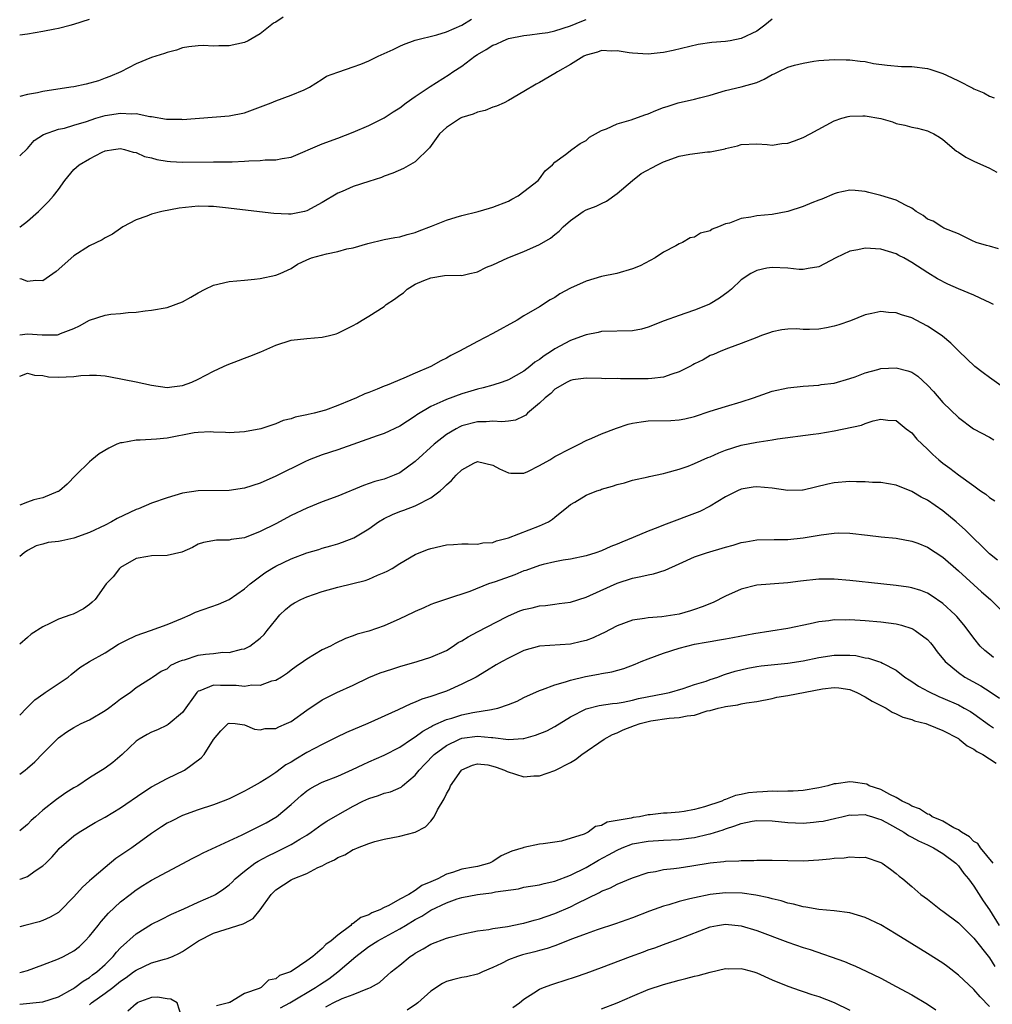
# Model space of a CAD drawing. Units: inches. Extents: x 2574000 to 2577000, y 1518000 to 1521000.
# Drawn here: x 2574000 to 2574125, y 1518975 to 1519102 of the extents above; entities that cross this region are included whole.
import ezdxf

# ---------------------------------------------------------------- set-up
doc = ezdxf.new("R2010")
doc.units = ezdxf.units.IN
doc.header["$MEASUREMENT"] = 0
doc.layers.add('LD25741518_2ft', color=141, linetype='Continuous')

msp = doc.modelspace()

# ---------------------------------------------------------------- linework, layer by layer
at = {"layer": 'LD25741518_2ft'}
for points, elevation in [([(2574033.96, 1519102.04), (2574033, 1519101.39), (2574032.73, 1519101.27), (2574031, 1519099.89), (2574029.45, 1519099), (2574029, 1519098.77), (2574027, 1519098.33), (2574025.66, 1519098.34), (2574025, 1519098.3), (2574023.63, 1519098.37), (2574023, 1519098.34), (2574021.79, 1519098.21), (2574021, 1519098.08), (2574020.2, 1519097.8), (2574019, 1519097.48), (2574018.66, 1519097.34), (2574017, 1519096.82), (2574015, 1519096.01), (2574013.02, 1519095), (2574011.63, 1519094.37), (2574011, 1519094.17), (2574010.15, 1519093.85), (2574008.58, 1519093.42), (2574007, 1519093.07), (2574006.59, 1519093), (2574003, 1519092.44), (2574002.29, 1519092.29), (2574001, 1519092.08), (2574000, 1519091.83)], 8036), ([(2574000, 1519099.76), (2574001, 1519099.89), (2574003, 1519100.21), (2574004.51, 1519100.51), (2574005, 1519100.61), (2574006.52, 1519101), (2574007, 1519101.11), (2574009, 1519101.78)], 8034), ([(2574000, 1519084.16), (2574001, 1519085.1), (2574001.87, 1519086.13), (2574003.08, 1519086.92), (2574005, 1519087.6), (2574005.76, 1519087.75), (2574007, 1519088.11), (2574008.6, 1519088.6), (2574009.8, 1519089), (2574011, 1519089.36), (2574013, 1519089.68), (2574014.43, 1519089.57), (2574015, 1519089.6), (2574016.77, 1519089.23), (2574017, 1519089.23), (2574018.91, 1519088.91), (2574019, 1519088.88), (2574020.87, 1519088.87), (2574021, 1519088.85), (2574027, 1519089.3), (2574029, 1519089.72), (2574032.41, 1519091), (2574033, 1519091.26), (2574035, 1519091.97), (2574036.65, 1519092.65), (2574037.37, 1519093), (2574039, 1519094.04), (2574039.57, 1519094.43), (2574041, 1519094.93), (2574041.16, 1519095), (2574043, 1519095.62), (2574043.99, 1519095.99), (2574045, 1519096.42), (2574046.21, 1519097), (2574048.15, 1519097.85), (2574049, 1519098.29), (2574049.49, 1519098.51), (2574051, 1519099.08), (2574053.76, 1519099.76), (2574055, 1519100.15), (2574057, 1519101.01), (2574058.22, 1519101.78)], 8038), ([(2574097, 1519101.76), (2574096.04, 1519101), (2574095, 1519100.24), (2574093, 1519099.29), (2574091.57, 1519099), (2574091, 1519098.9), (2574089.22, 1519098.78), (2574087.47, 1519098.53), (2574084.25, 1519097.75), (2574083, 1519097.5), (2574082.57, 1519097.43), (2574081, 1519097.27), (2574079, 1519097.38), (2574078.57, 1519097.43), (2574077, 1519097.71), (2574076.34, 1519097.66), (2574075, 1519097.72), (2574074.48, 1519097.52), (2574073, 1519097.13), (2574072.72, 1519097), (2574071, 1519095.93), (2574069.32, 1519095), (2574069, 1519094.79), (2574067, 1519093.61), (2574066.58, 1519093.42), (2574065, 1519092.44), (2574063, 1519091.29), (2574062.43, 1519091), (2574061.45, 1519090.55), (2574061, 1519090.43), (2574059.99, 1519090.01), (2574059, 1519089.78), (2574058.45, 1519089.55), (2574057, 1519089.1), (2574056.81, 1519089), (2574055, 1519087.82), (2574054.1, 1519087), (2574052.81, 1519085.19), (2574051, 1519083.4), (2574049.47, 1519082.53), (2574048.08, 1519081.92), (2574047, 1519081.54), (2574046.62, 1519081.38), (2574045, 1519080.87), (2574043, 1519080.2), (2574041.59, 1519079.59), (2574041, 1519079.35), (2574039, 1519078.17), (2574037, 1519077.07), (2574036.7, 1519077), (2574035, 1519076.66), (2574034.66, 1519076.66), (2574032.74, 1519076.74), (2574026.53, 1519077.47), (2574025, 1519077.62), (2574024.35, 1519077.65), (2574023, 1519077.68), (2574020.56, 1519077.44), (2574018.31, 1519077), (2574017, 1519076.65), (2574016.41, 1519076.41), (2574015, 1519075.91), (2574013.28, 1519075), (2574013, 1519074.82), (2574011.95, 1519074.05), (2574011, 1519073.59), (2574010.65, 1519073.35), (2574009, 1519072.55), (2574007, 1519071.3), (2574004.72, 1519069.28), (2574003, 1519068.06), (2574002.08, 1519068.08), (2574001, 1519067.95), (2574000.26, 1519068.26), (2574000, 1519068.32)], 8042), ([(2574000, 1519074.96), (2574000.07, 1519075), (2574001, 1519075.74), (2574002.43, 1519077), (2574003, 1519077.54), (2574003.73, 1519078.27), (2574004.37, 1519079), (2574005, 1519079.84), (2574005.82, 1519081), (2574007, 1519082.4), (2574007.66, 1519083), (2574009, 1519083.77), (2574010.63, 1519084.63), (2574011, 1519084.79), (2574012.08, 1519085), (2574013, 1519085.12), (2574013.53, 1519085), (2574014.62, 1519084.62), (2574015, 1519084.59), (2574016.08, 1519084.08), (2574017, 1519083.91), (2574017.7, 1519083.7), (2574019, 1519083.49), (2574019.44, 1519083.44), (2574021, 1519083.34), (2574025, 1519083.37), (2574025.39, 1519083.39), (2574027, 1519083.37), (2574027.41, 1519083.41), (2574029, 1519083.46), (2574029.52, 1519083.52), (2574031, 1519083.57), (2574031.63, 1519083.63), (2574033, 1519083.63), (2574033.82, 1519083.82), (2574035, 1519084.01), (2574039, 1519085.71), (2574041, 1519086.44), (2574043, 1519087.21), (2574045, 1519088.09), (2574046.9, 1519089), (2574047, 1519089.06), (2574048.16, 1519089.84), (2574049, 1519090.37), (2574049.83, 1519091), (2574051, 1519091.81), (2574052.92, 1519093.08), (2574055.35, 1519094.65), (2574055.84, 1519095), (2574057, 1519095.72), (2574058.65, 1519097), (2574059, 1519097.21), (2574060.15, 1519097.85), (2574061, 1519098.41), (2574061.43, 1519098.57), (2574062.32, 1519099), (2574063, 1519099.27), (2574065, 1519099.68), (2574065.74, 1519099.74), (2574067, 1519099.91), (2574068.07, 1519100.07), (2574069, 1519100.27), (2574071, 1519100.91), (2574072.47, 1519101.53), (2574073, 1519101.74)], 8040), ([(2574000, 1519061.12), (2574001, 1519061.24), (2574002.9, 1519061.1), (2574004.88, 1519061.12), (2574005, 1519061.14), (2574005.27, 1519061.27), (2574007, 1519061.93), (2574007.73, 1519062.27), (2574009, 1519063), (2574011, 1519063.64), (2574011.75, 1519063.75), (2574013, 1519063.86), (2574013.97, 1519063.97), (2574015, 1519064.04), (2574016.19, 1519064.19), (2574017, 1519064.28), (2574019, 1519064.63), (2574021, 1519065.35), (2574022.05, 1519065.95), (2574023, 1519066.51), (2574023.92, 1519067), (2574025, 1519067.52), (2574027, 1519067.98), (2574029, 1519068.14), (2574030.27, 1519068.27), (2574031, 1519068.37), (2574033, 1519068.78), (2574033.58, 1519069), (2574035, 1519069.65), (2574035.8, 1519070.2), (2574037, 1519070.76), (2574037.61, 1519071), (2574039.54, 1519071.54), (2574041, 1519071.85), (2574042.19, 1519072.19), (2574043, 1519072.33), (2574044.88, 1519072.88), (2574047, 1519073.39), (2574048.34, 1519073.66), (2574049, 1519073.74), (2574049.96, 1519074.04), (2574051, 1519074.27), (2574051.49, 1519074.51), (2574053.1, 1519075.1), (2574055, 1519075.89), (2574056.25, 1519076.25), (2574057, 1519076.49), (2574059.11, 1519077), (2574060.58, 1519077.42), (2574061, 1519077.56), (2574063, 1519078.33), (2574063.43, 1519078.57), (2574064.26, 1519079), (2574065, 1519079.55), (2574066.82, 1519081), (2574067, 1519081.22), (2574067.75, 1519082.25), (2574068.7, 1519083), (2574069, 1519083.35), (2574070.34, 1519084.34), (2574071.17, 1519085), (2574072.23, 1519085.77), (2574073, 1519086.12), (2574073.43, 1519086.56), (2574075, 1519087.43), (2574075.66, 1519087.66), (2574077, 1519088.29), (2574078.82, 1519088.82), (2574080.57, 1519089.43), (2574081, 1519089.56), (2574082.01, 1519089.99), (2574083, 1519090.38), (2574083.46, 1519090.54), (2574084.89, 1519091), (2574087, 1519091.45), (2574087.63, 1519091.63), (2574089, 1519091.97), (2574091, 1519092.58), (2574093, 1519093.04), (2574095, 1519093.63), (2574095.96, 1519094.04), (2574097, 1519094.64), (2574097.26, 1519094.74), (2574097.76, 1519095), (2574099, 1519095.57), (2574099.86, 1519095.86), (2574101, 1519096.12), (2574102.36, 1519096.36), (2574103, 1519096.43), (2574105, 1519096.56), (2574106.53, 1519096.52), (2574107, 1519096.54), (2574108.36, 1519096.36), (2574109, 1519096.31), (2574110.08, 1519096.08), (2574111.83, 1519095.83), (2574113.69, 1519095.69), (2574115, 1519095.66), (2574117, 1519095.42), (2574117.34, 1519095.34), (2574119, 1519094.78), (2574119.45, 1519094.55), (2574121, 1519093.85), (2574122.87, 1519092.87), (2574123, 1519092.79), (2574124.28, 1519092.28), (2574125, 1519091.86), (2574125.63, 1519091.63)], 8044), ([(2574000, 1519055.78), (2574001, 1519056.15), (2574001.9, 1519055.9), (2574003, 1519055.85), (2574003.7, 1519055.7), (2574005, 1519055.64), (2574007, 1519055.74), (2574007.87, 1519055.87), (2574009, 1519055.92), (2574009.92, 1519055.92), (2574011, 1519055.81), (2574011.69, 1519055.69), (2574015.03, 1519055.03), (2574017, 1519054.62), (2574019, 1519054.31), (2574019.6, 1519054.4), (2574021, 1519054.55), (2574022.18, 1519055), (2574023, 1519055.39), (2574025, 1519056.43), (2574026.26, 1519057), (2574026.75, 1519057.25), (2574028.19, 1519057.81), (2574029, 1519058.11), (2574029.66, 1519058.34), (2574031.1, 1519058.9), (2574033, 1519059.76), (2574035, 1519060.43), (2574037, 1519060.64), (2574039, 1519060.79), (2574039.93, 1519061), (2574040.78, 1519061.22), (2574041, 1519061.3), (2574043, 1519062.3), (2574043.44, 1519062.56), (2574044.13, 1519063), (2574045, 1519063.49), (2574047, 1519064.77), (2574047.26, 1519065), (2574048.32, 1519065.68), (2574049, 1519066.2), (2574049.48, 1519066.52), (2574049.96, 1519067), (2574051, 1519067.62), (2574052.11, 1519068.11), (2574053, 1519068.46), (2574054.75, 1519068.75), (2574056.79, 1519068.79), (2574057, 1519068.75), (2574058.04, 1519069), (2574058.84, 1519069.16), (2574059, 1519069.21), (2574060.17, 1519069.83), (2574061, 1519070.13), (2574062.92, 1519071), (2574065, 1519071.83), (2574067, 1519072.73), (2574068.44, 1519073.56), (2574069, 1519074.04), (2574069.55, 1519074.45), (2574070.06, 1519075), (2574071, 1519075.84), (2574072.62, 1519077), (2574073, 1519077.21), (2574074.31, 1519077.69), (2574075, 1519078.04), (2574075.66, 1519078.34), (2574077, 1519079.3), (2574079, 1519081), (2574080.12, 1519081.88), (2574082.2, 1519083), (2574083, 1519083.41), (2574085, 1519084.12), (2574086.39, 1519084.39), (2574088.68, 1519084.68), (2574089, 1519084.68), (2574090.92, 1519085.08), (2574091, 1519085.11), (2574092.54, 1519085.46), (2574093, 1519085.64), (2574095, 1519085.72), (2574096.36, 1519085.64), (2574097, 1519085.56), (2574098.26, 1519085.74), (2574099, 1519085.8), (2574099.89, 1519086.11), (2574101, 1519086.54), (2574101.91, 1519087), (2574105, 1519088.66), (2574105.99, 1519089), (2574106.78, 1519089.22), (2574107, 1519089.26), (2574108.67, 1519089.33), (2574109, 1519089.32), (2574111, 1519088.98), (2574112.53, 1519088.53), (2574113, 1519088.35), (2574114.11, 1519088.11), (2574115, 1519087.84), (2574115.71, 1519087.71), (2574117, 1519087.39), (2574117.27, 1519087.27), (2574117.83, 1519087), (2574118.56, 1519086.56), (2574119, 1519086.28), (2574120.75, 1519084.75), (2574121, 1519084.62), (2574121.98, 1519083.98), (2574123, 1519083.49), (2574125, 1519082.57), (2574125.94, 1519082.06)], 8046), ([(2574126.19, 1519072.19), (2574125, 1519072.54), (2574124.63, 1519072.63), (2574123.3, 1519073), (2574122.75, 1519073.25), (2574121, 1519074.13), (2574119.14, 1519074.86), (2574118.88, 1519075), (2574117.76, 1519075.76), (2574117, 1519076.02), (2574116.47, 1519076.47), (2574115.57, 1519077), (2574115, 1519077.4), (2574114.2, 1519077.8), (2574113, 1519078.46), (2574111, 1519079.06), (2574109.45, 1519079.45), (2574109, 1519079.58), (2574107.71, 1519079.71), (2574107, 1519079.73), (2574105.38, 1519079.38), (2574105, 1519079.27), (2574103.42, 1519078.58), (2574103, 1519078.45), (2574102.1, 1519078.1), (2574101, 1519077.64), (2574099, 1519076.98), (2574097, 1519076.62), (2574095, 1519076.42), (2574094.25, 1519076.25), (2574093, 1519076.08), (2574091.5, 1519075.5), (2574091, 1519075.4), (2574090.06, 1519075), (2574089.28, 1519074.72), (2574089, 1519074.52), (2574087.78, 1519074.22), (2574087, 1519073.68), (2574086.41, 1519073.59), (2574085.42, 1519073), (2574085, 1519072.82), (2574084.58, 1519072.58), (2574083, 1519071.77), (2574081.93, 1519071), (2574079.99, 1519070.01), (2574079, 1519069.59), (2574076.99, 1519069.01), (2574075, 1519068.62), (2574073, 1519068.03), (2574071, 1519067.1), (2574069.63, 1519066.37), (2574069, 1519065.92), (2574068.4, 1519065.6), (2574067, 1519064.71), (2574065, 1519063.54), (2574064.12, 1519063), (2574061, 1519061.29), (2574059, 1519060.25), (2574056.71, 1519059), (2574055.57, 1519058.43), (2574055, 1519058.11), (2574054.27, 1519057.73), (2574052.99, 1519057), (2574051, 1519056.18), (2574049.51, 1519055.51), (2574047.37, 1519054.63), (2574047, 1519054.47), (2574046.09, 1519054.09), (2574045, 1519053.68), (2574044.49, 1519053.51), (2574043.43, 1519053), (2574042.67, 1519052.67), (2574041, 1519052), (2574039.4, 1519051.4), (2574037.97, 1519051), (2574037.17, 1519050.83), (2574037, 1519050.77), (2574035.49, 1519050.51), (2574035, 1519050.28), (2574033.95, 1519050.05), (2574033, 1519049.61), (2574031.1, 1519049), (2574029, 1519048.61), (2574027, 1519048.47), (2574026.51, 1519048.51), (2574025, 1519048.56), (2574024.6, 1519048.6), (2574023, 1519048.52), (2574022.48, 1519048.48), (2574019, 1519047.8), (2574017.65, 1519047.65), (2574015.52, 1519047.52), (2574015, 1519047.53), (2574013.2, 1519047.2), (2574013, 1519047.18), (2574012.54, 1519047), (2574011.48, 1519046.51), (2574010.24, 1519045.76), (2574009.31, 1519045), (2574009, 1519044.72), (2574007.24, 1519043), (2574006.14, 1519041.86), (2574005.12, 1519041), (2574005, 1519040.93), (2574004.9, 1519040.9), (2574003, 1519040.11), (2574001.83, 1519039.83), (2574001, 1519039.55), (2574000, 1519039.17)], 8048), ([(2574125.52, 1519065), (2574125, 1519065.28), (2574124.53, 1519065.47), (2574123, 1519066.19), (2574121, 1519067.01), (2574119.63, 1519067.63), (2574118.3, 1519068.3), (2574117.07, 1519069.07), (2574115, 1519070.4), (2574113.97, 1519071), (2574113.33, 1519071.33), (2574113, 1519071.53), (2574111, 1519072.15), (2574109, 1519072.26), (2574108.05, 1519072.05), (2574107, 1519071.87), (2574105.19, 1519071), (2574103, 1519069.84), (2574101.65, 1519069.65), (2574101, 1519069.52), (2574100.47, 1519069.53), (2574099, 1519069.68), (2574097, 1519069.76), (2574096.32, 1519069.68), (2574095, 1519069.39), (2574094.24, 1519069), (2574093, 1519068.17), (2574091.76, 1519067), (2574091.34, 1519066.66), (2574090.19, 1519065.81), (2574089, 1519065.09), (2574088.82, 1519065), (2574087, 1519064.27), (2574085.88, 1519063.88), (2574085, 1519063.61), (2574083.08, 1519062.92), (2574081, 1519062.07), (2574080.15, 1519061.85), (2574079, 1519061.61), (2574075, 1519061.54), (2574074.58, 1519061.42), (2574073, 1519061.11), (2574072.77, 1519061), (2574071, 1519060.38), (2574069, 1519059.29), (2574068.56, 1519059), (2574067.6, 1519058.4), (2574067, 1519057.9), (2574066.42, 1519057.58), (2574065.75, 1519057), (2574065, 1519056.42), (2574063, 1519055.3), (2574062.21, 1519055), (2574061, 1519054.63), (2574059.75, 1519054.25), (2574059, 1519054.09), (2574058.17, 1519053.83), (2574057, 1519053.49), (2574055, 1519052.78), (2574054.55, 1519052.55), (2574053, 1519051.86), (2574051.21, 1519050.79), (2574051, 1519050.62), (2574049, 1519049.34), (2574047, 1519048.39), (2574046.1, 1519048.1), (2574041, 1519046.29), (2574039, 1519045.63), (2574037.32, 1519045), (2574036.75, 1519044.75), (2574033, 1519042.88), (2574031, 1519041.99), (2574029, 1519041.34), (2574027, 1519041.04), (2574023, 1519041.01), (2574021, 1519040.7), (2574019, 1519040.09), (2574017, 1519039.39), (2574015.33, 1519038.67), (2574015, 1519038.57), (2574012.57, 1519037.43), (2574011.82, 1519037), (2574011, 1519036.58), (2574009, 1519035.62), (2574007, 1519034.9), (2574005.43, 1519034.57), (2574005, 1519034.46), (2574003.68, 1519034.32), (2574003, 1519034.12), (2574002.11, 1519033.89), (2574001, 1519033.31), (2574000.59, 1519033), (2574000, 1519032.52)], 8050), ([(2574126.53, 1519054.53), (2574125, 1519055.6), (2574124.19, 1519056.19), (2574123.11, 1519057), (2574121.04, 1519059), (2574120.04, 1519060.04), (2574118.94, 1519060.94), (2574117.76, 1519061.76), (2574117, 1519062.22), (2574115.54, 1519063), (2574115, 1519063.27), (2574113.69, 1519063.69), (2574113, 1519063.95), (2574111.99, 1519063.99), (2574111, 1519064.12), (2574109.84, 1519063.84), (2574109, 1519063.68), (2574107.08, 1519062.92), (2574105.6, 1519062.4), (2574105, 1519062.22), (2574103.99, 1519062.01), (2574103, 1519061.83), (2574101.8, 1519061.8), (2574101, 1519061.8), (2574100.12, 1519061.88), (2574099, 1519061.84), (2574098.25, 1519061.75), (2574097, 1519061.49), (2574096.66, 1519061.34), (2574095.62, 1519061), (2574095, 1519060.77), (2574093, 1519059.97), (2574091.39, 1519059.39), (2574090.38, 1519059), (2574089.42, 1519058.58), (2574089, 1519058.42), (2574088.11, 1519057.89), (2574087, 1519057.37), (2574086.78, 1519057.22), (2574086.37, 1519057), (2574085, 1519056.34), (2574084.05, 1519056.05), (2574083, 1519055.65), (2574081.49, 1519055.49), (2574081, 1519055.41), (2574077.43, 1519055.43), (2574077, 1519055.46), (2574075.45, 1519055.44), (2574075, 1519055.47), (2574073, 1519055.51), (2574071.29, 1519055.29), (2574071, 1519055.23), (2574070.58, 1519055), (2574069, 1519054.1), (2574068.45, 1519053.55), (2574067.75, 1519053), (2574067, 1519052.29), (2574065.45, 1519051), (2574065.24, 1519050.76), (2574065, 1519050.62), (2574063.9, 1519050.1), (2574063, 1519049.96), (2574062.13, 1519049.87), (2574061, 1519049.99), (2574060.11, 1519049.89), (2574059, 1519049.89), (2574057, 1519049.36), (2574056.74, 1519049.26), (2574056.25, 1519049), (2574055, 1519048.25), (2574053.43, 1519047), (2574051, 1519044.76), (2574049, 1519043.31), (2574048.27, 1519043), (2574047, 1519042.52), (2574045.8, 1519042.2), (2574044.32, 1519041.68), (2574041, 1519040.33), (2574039, 1519039.59), (2574037, 1519038.78), (2574035, 1519037.8), (2574033, 1519036.74), (2574031, 1519035.74), (2574029, 1519034.96), (2574027.28, 1519034.72), (2574027, 1519034.62), (2574025.36, 1519034.64), (2574023.68, 1519034.32), (2574023, 1519034.11), (2574022.29, 1519033.71), (2574020.9, 1519033.11), (2574019, 1519032.65), (2574017, 1519032.63), (2574016.53, 1519032.53), (2574015, 1519032.27), (2574013, 1519031.1), (2574012.88, 1519031), (2574012.07, 1519029.93), (2574011.16, 1519029), (2574009.73, 1519027), (2574009.36, 1519026.64), (2574009, 1519026.35), (2574008.22, 1519025.78), (2574006.88, 1519025.12), (2574006.6, 1519025), (2574005, 1519024.46), (2574003.88, 1519023.88), (2574003, 1519023.49), (2574001.47, 1519022.53), (2574001, 1519022.09), (2574000, 1519021.24)], 8052), ([(2574000, 1519012.07), (2574000.89, 1519013), (2574001.94, 1519014.06), (2574003.11, 1519014.89), (2574003.3, 1519015), (2574006.25, 1519017), (2574006.65, 1519017.35), (2574007.76, 1519018.24), (2574009, 1519019), (2574011, 1519020.11), (2574012.75, 1519021.25), (2574013.7, 1519021.7), (2574015, 1519022.37), (2574016.86, 1519023), (2574019, 1519023.76), (2574021, 1519024.59), (2574021.96, 1519025), (2574022.66, 1519025.34), (2574025.61, 1519026.39), (2574027, 1519027.01), (2574029, 1519028.36), (2574029.72, 1519029), (2574031.59, 1519030.41), (2574032.51, 1519031), (2574033, 1519031.29), (2574035, 1519032.24), (2574037, 1519032.99), (2574038.55, 1519033.45), (2574039, 1519033.61), (2574040.1, 1519033.9), (2574041, 1519034.16), (2574041.63, 1519034.37), (2574043.07, 1519034.93), (2574045, 1519036.1), (2574046.25, 1519037), (2574047, 1519037.42), (2574048.06, 1519037.94), (2574049, 1519038.32), (2574049.51, 1519038.49), (2574051, 1519039.06), (2574051.16, 1519039.16), (2574053, 1519040.09), (2574054.2, 1519041), (2574054.63, 1519041.37), (2574055, 1519041.79), (2574055.66, 1519042.34), (2574056.25, 1519043), (2574057, 1519043.72), (2574058.55, 1519044.55), (2574059, 1519044.77), (2574061, 1519044.32), (2574061.84, 1519043.84), (2574063, 1519043.32), (2574063.29, 1519043.29), (2574065, 1519043.27), (2574065.5, 1519043.5), (2574067, 1519044.26), (2574068.34, 1519045), (2574069, 1519045.4), (2574071, 1519046.44), (2574072.14, 1519047), (2574073, 1519047.48), (2574073.77, 1519047.77), (2574075, 1519048.35), (2574076.93, 1519049.07), (2574078.43, 1519049.57), (2574079, 1519049.7), (2574080.1, 1519049.9), (2574081, 1519050.02), (2574083.92, 1519050.08), (2574085, 1519050.15), (2574085.72, 1519050.28), (2574087, 1519050.57), (2574089, 1519051.25), (2574091, 1519051.88), (2574093, 1519052.47), (2574094.6, 1519053), (2574097, 1519053.84), (2574099, 1519054.28), (2574101, 1519054.49), (2574103, 1519054.63), (2574103.31, 1519054.69), (2574105, 1519054.89), (2574107, 1519055.46), (2574107.7, 1519055.7), (2574109, 1519056.22), (2574110.61, 1519056.61), (2574111, 1519056.74), (2574113, 1519056.85), (2574114.49, 1519056.48), (2574115, 1519056.27), (2574115.79, 1519055.79), (2574117, 1519054.62), (2574117.8, 1519053.8), (2574119, 1519052.38), (2574121, 1519050.44), (2574122.96, 1519049), (2574125, 1519047.9), (2574125.57, 1519047.57)], 8054), ([(2574000, 1519004.5), (2574000.69, 1519005), (2574001, 1519005.25), (2574001.94, 1519006.06), (2574003, 1519007.17), (2574004.92, 1519009.08), (2574005, 1519009.15), (2574006.07, 1519009.93), (2574007, 1519010.52), (2574007.94, 1519011), (2574009, 1519011.5), (2574011, 1519012.69), (2574011.44, 1519013), (2574012.33, 1519013.67), (2574013, 1519014.21), (2574014.25, 1519015), (2574015, 1519015.66), (2574017, 1519016.9), (2574017.12, 1519017), (2574018.25, 1519017.75), (2574019, 1519018.06), (2574019.47, 1519018.53), (2574020.53, 1519019), (2574021, 1519019.18), (2574021.24, 1519019.24), (2574023, 1519019.8), (2574023.94, 1519019.94), (2574025, 1519020.05), (2574026.19, 1519020.19), (2574027, 1519020.16), (2574028.58, 1519020.58), (2574029, 1519020.64), (2574029.67, 1519021), (2574031, 1519022), (2574031.5, 1519022.5), (2574031.91, 1519023), (2574033, 1519024.37), (2574033.54, 1519025), (2574034.28, 1519025.72), (2574035, 1519026.29), (2574035.43, 1519026.57), (2574036.22, 1519027), (2574037, 1519027.35), (2574039, 1519028.02), (2574041, 1519028.57), (2574042.96, 1519029.04), (2574044.54, 1519029.46), (2574045, 1519029.62), (2574046.11, 1519030.11), (2574047, 1519030.46), (2574047.37, 1519030.63), (2574048.02, 1519031), (2574049, 1519031.63), (2574051, 1519032.8), (2574052.57, 1519033.43), (2574053, 1519033.58), (2574055, 1519034.04), (2574055.93, 1519034.07), (2574057, 1519034.16), (2574057.82, 1519034.18), (2574059, 1519034.12), (2574059.71, 1519034.29), (2574061, 1519034.35), (2574061.45, 1519034.55), (2574063, 1519034.92), (2574067, 1519036.48), (2574068.15, 1519037), (2574068.67, 1519037.33), (2574069, 1519037.61), (2574070.73, 1519039), (2574071, 1519039.24), (2574071.55, 1519039.55), (2574073, 1519040.43), (2574074.4, 1519041), (2574074.86, 1519041.14), (2574075, 1519041.2), (2574076.42, 1519041.58), (2574077, 1519041.82), (2574077.97, 1519042.03), (2574079, 1519042.35), (2574081, 1519042.8), (2574081.15, 1519042.85), (2574083, 1519043.25), (2574083.3, 1519043.3), (2574085, 1519043.79), (2574086.18, 1519044.18), (2574087, 1519044.51), (2574088.72, 1519045.28), (2574089, 1519045.38), (2574090.12, 1519045.88), (2574091, 1519046.23), (2574093, 1519046.86), (2574095, 1519047.25), (2574095.32, 1519047.32), (2574097, 1519047.55), (2574097.69, 1519047.69), (2574102.28, 1519048.28), (2574103, 1519048.39), (2574105, 1519048.74), (2574108.53, 1519049.47), (2574109, 1519049.66), (2574110.02, 1519050.02), (2574111, 1519050.22), (2574111.91, 1519050.09), (2574113, 1519050.07), (2574114.28, 1519049), (2574115, 1519048.47), (2574115.66, 1519047.65), (2574116.32, 1519047), (2574117, 1519046.38), (2574117.69, 1519045.69), (2574118.46, 1519045), (2574119, 1519044.56), (2574119.91, 1519043.91), (2574121, 1519043.06), (2574123, 1519041.64), (2574123.87, 1519041), (2574124.55, 1519040.55), (2574125, 1519040.15), (2574125.7, 1519039.7)], 8056), ([(2574126.05, 1519032.05), (2574125, 1519032.89), (2574121.94, 1519035.94), (2574120.7, 1519037), (2574119, 1519038.4), (2574117, 1519039.8), (2574116.2, 1519040.2), (2574115, 1519040.93), (2574113, 1519041.71), (2574111, 1519042.07), (2574109.91, 1519042.09), (2574109, 1519042.17), (2574107.86, 1519042.14), (2574107, 1519042.18), (2574105, 1519042.01), (2574104.16, 1519041.84), (2574101, 1519041.08), (2574100.92, 1519041.08), (2574099, 1519041.03), (2574097, 1519041.34), (2574095, 1519041.53), (2574094.53, 1519041.47), (2574093, 1519041.19), (2574092.55, 1519041), (2574091, 1519040.21), (2574089, 1519039.01), (2574087.66, 1519038.34), (2574083, 1519036.58), (2574082.28, 1519036.28), (2574081, 1519035.81), (2574079.08, 1519035), (2574077.6, 1519034.4), (2574077, 1519034.13), (2574076.19, 1519033.81), (2574075, 1519033.26), (2574074.27, 1519033), (2574073, 1519032.6), (2574071, 1519032.19), (2574070.06, 1519032.05), (2574069, 1519031.86), (2574067.5, 1519031.5), (2574067, 1519031.37), (2574065.26, 1519030.74), (2574065, 1519030.67), (2574063.81, 1519030.19), (2574061.27, 1519029.27), (2574060.45, 1519029), (2574058.01, 1519028.01), (2574055, 1519027.04), (2574053.47, 1519026.53), (2574053, 1519026.35), (2574052.08, 1519025.92), (2574051, 1519025.46), (2574050.7, 1519025.3), (2574049, 1519024.5), (2574047, 1519023.61), (2574045, 1519022.92), (2574043.49, 1519022.51), (2574043, 1519022.31), (2574042.02, 1519021.98), (2574040.67, 1519021.33), (2574040.05, 1519021), (2574039, 1519020.52), (2574037, 1519019.32), (2574036.6, 1519019), (2574035.65, 1519018.35), (2574035, 1519017.87), (2574034.52, 1519017.48), (2574033.74, 1519017), (2574033, 1519016.57), (2574032.46, 1519016.46), (2574031, 1519015.93), (2574029.94, 1519015.94), (2574029, 1519015.79), (2574027.89, 1519015.89), (2574027, 1519015.91), (2574025.89, 1519015.89), (2574025, 1519015.97), (2574023.21, 1519015.21), (2574023, 1519015.16), (2574022.84, 1519015), (2574021, 1519012.45), (2574019.13, 1519010.87), (2574019, 1519010.79), (2574017.78, 1519010.22), (2574017, 1519009.88), (2574016.42, 1519009.58), (2574015.39, 1519009), (2574015, 1519008.72), (2574013.19, 1519007), (2574011.99, 1519006.01), (2574011, 1519005.25), (2574009, 1519004), (2574007.51, 1519003), (2574007, 1519002.71), (2574005.94, 1519002.06), (2574004.76, 1519001.24), (2574003, 1518999.84), (2574002.04, 1518999), (2574001.5, 1518998.5), (2574001, 1518997.98), (2574000, 1518997.2)], 8058), ([(2574000, 1518990.95), (2574000.17, 1518991), (2574001, 1518991.28), (2574002.01, 1518992.01), (2574003, 1518992.66), (2574003.36, 1518993), (2574004.18, 1518993.82), (2574005, 1518994.79), (2574005.11, 1518994.89), (2574007, 1518996.52), (2574007.66, 1518997), (2574009.74, 1518998.26), (2574011, 1518998.95), (2574013, 1519000.14), (2574015.86, 1519002.14), (2574017, 1519002.84), (2574019, 1519003.91), (2574021.24, 1519005), (2574023.4, 1519006.6), (2574023.78, 1519007), (2574025, 1519008.96), (2574025.94, 1519010.06), (2574026.86, 1519011), (2574027, 1519011.07), (2574027.77, 1519011), (2574029, 1519010.83), (2574030.27, 1519010.27), (2574031, 1519010.21), (2574031.64, 1519010.36), (2574033, 1519010.36), (2574033.41, 1519010.59), (2574034.39, 1519011), (2574035, 1519011.28), (2574037, 1519012.72), (2574039, 1519014.07), (2574040.88, 1519015), (2574043, 1519015.95), (2574045, 1519016.93), (2574046.47, 1519017.53), (2574047.97, 1519018.03), (2574049, 1519018.35), (2574051.23, 1519019), (2574053, 1519019.55), (2574055, 1519020.43), (2574055.87, 1519021), (2574056.54, 1519021.46), (2574057, 1519021.68), (2574057.8, 1519022.2), (2574059, 1519022.84), (2574062.76, 1519024.76), (2574063, 1519024.88), (2574064.48, 1519025.52), (2574065, 1519025.72), (2574066.06, 1519025.94), (2574067, 1519026.18), (2574067.77, 1519026.23), (2574069, 1519026.4), (2574069.54, 1519026.46), (2574071, 1519026.67), (2574073, 1519027.28), (2574073.5, 1519027.5), (2574077, 1519029.11), (2574079, 1519029.76), (2574080.06, 1519029.94), (2574081, 1519030.19), (2574081.7, 1519030.3), (2574083.21, 1519030.79), (2574085, 1519031.61), (2574087, 1519032.47), (2574088.53, 1519033), (2574091, 1519033.75), (2574091.99, 1519034.01), (2574093, 1519034.33), (2574093.59, 1519034.41), (2574095, 1519034.68), (2574097.26, 1519034.74), (2574099, 1519034.74), (2574101, 1519034.93), (2574103.33, 1519035.33), (2574105, 1519035.56), (2574105.58, 1519035.58), (2574107, 1519035.56), (2574109.27, 1519035.27), (2574111.06, 1519035.06), (2574113, 1519034.88), (2574115, 1519034.52), (2574115.76, 1519034.24), (2574117, 1519033.74), (2574119, 1519032.43), (2574121, 1519030.7), (2574123.99, 1519027.99), (2574125.12, 1519027), (2574127.13, 1519025)], 8060), ([(2574125.53, 1519019.53), (2574125, 1519019.93), (2574124.42, 1519020.42), (2574123.83, 1519021), (2574123, 1519022.01), (2574122.28, 1519023), (2574121.72, 1519023.72), (2574120.79, 1519024.79), (2574120.58, 1519025), (2574119, 1519026.46), (2574117.51, 1519027.51), (2574117, 1519027.81), (2574116.15, 1519028.15), (2574115, 1519028.5), (2574114.57, 1519028.57), (2574113, 1519028.8), (2574110.99, 1519029), (2574107, 1519029.44), (2574105, 1519029.6), (2574103, 1519029.6), (2574100.63, 1519029.37), (2574099, 1519029.16), (2574095, 1519028.86), (2574093, 1519028.34), (2574091, 1519027.42), (2574089.38, 1519026.62), (2574087.96, 1519026.04), (2574087, 1519025.7), (2574086.47, 1519025.53), (2574085, 1519025.12), (2574082.78, 1519024.78), (2574081, 1519024.65), (2574080.55, 1519024.55), (2574079, 1519024.34), (2574077, 1519023.6), (2574075.3, 1519022.7), (2574075, 1519022.57), (2574073.94, 1519022.06), (2574073, 1519021.72), (2574072.43, 1519021.57), (2574071, 1519021.25), (2574067, 1519020.99), (2574065, 1519020.43), (2574063, 1519019.43), (2574062.19, 1519019), (2574061.42, 1519018.58), (2574060.19, 1519017.81), (2574058.84, 1519017), (2574057, 1519016.07), (2574055, 1519015.18), (2574054.52, 1519015), (2574053, 1519014.49), (2574051.85, 1519014.15), (2574051, 1519013.76), (2574050.43, 1519013.57), (2574048.77, 1519012.77), (2574044.87, 1519011), (2574042.13, 1519009.87), (2574040.78, 1519009.22), (2574040.37, 1519009), (2574039, 1519008.33), (2574037, 1519007.26), (2574035.58, 1519006.42), (2574035, 1519006.04), (2574034.32, 1519005.68), (2574033, 1519004.7), (2574032.1, 1519004.1), (2574031, 1519003.4), (2574029.45, 1519002.55), (2574029, 1519002.28), (2574028.13, 1519001.87), (2574027, 1519001.32), (2574026.23, 1519001), (2574025, 1519000.55), (2574023, 1518999.87), (2574021, 1518999.14), (2574019.55, 1518998.45), (2574019, 1518998.16), (2574018.3, 1518997.7), (2574017, 1518996.83), (2574014.44, 1518995), (2574012.4, 1518993.6), (2574011, 1518992.47), (2574009.3, 1518991), (2574009, 1518990.72), (2574008.09, 1518989.91), (2574007, 1518988.7), (2574005.17, 1518986.83), (2574005, 1518986.68), (2574003.95, 1518986.05), (2574003, 1518985.61), (2574002.53, 1518985.47), (2574000.65, 1518985), (2574000, 1518984.82)], 8062), ([(2574000, 1518978.92), (2574000.35, 1518979), (2574001, 1518979.2), (2574003, 1518979.9), (2574005, 1518980.68), (2574005.65, 1518981), (2574007, 1518981.71), (2574007.72, 1518982.28), (2574008.46, 1518983), (2574009, 1518983.59), (2574010.1, 1518985), (2574010.49, 1518985.51), (2574011.44, 1518986.56), (2574013, 1518988.02), (2574014.25, 1518989), (2574015, 1518989.57), (2574015.87, 1518990.13), (2574017, 1518990.83), (2574019, 1518991.91), (2574022.33, 1518993.67), (2574023, 1518994), (2574023.65, 1518994.35), (2574028.66, 1518996.66), (2574029.35, 1518997), (2574031, 1518997.82), (2574031.77, 1518998.23), (2574033, 1518998.94), (2574033.1, 1518999), (2574035, 1519000.57), (2574036.28, 1519001.72), (2574037, 1519002.34), (2574037.39, 1519002.61), (2574038.09, 1519003), (2574039, 1519003.46), (2574041, 1519004.24), (2574042.92, 1519005.08), (2574044.26, 1519005.74), (2574045, 1519006.07), (2574047, 1519006.92), (2574049, 1519007.96), (2574050.49, 1519009), (2574051, 1519009.31), (2574051.96, 1519010.04), (2574053, 1519010.57), (2574053.26, 1519010.74), (2574055, 1519011.51), (2574055.72, 1519011.72), (2574057, 1519012.14), (2574058.43, 1519012.43), (2574060.84, 1519012.84), (2574061, 1519012.85), (2574061.63, 1519013), (2574063, 1519013.45), (2574064.11, 1519013.89), (2574065, 1519014.36), (2574067, 1519015.28), (2574067.39, 1519015.39), (2574069, 1519016.01), (2574070.37, 1519016.37), (2574071, 1519016.61), (2574072.92, 1519017.08), (2574074.62, 1519017.38), (2574075, 1519017.46), (2574076.32, 1519017.68), (2574077.88, 1519018.12), (2574079.34, 1519018.66), (2574080.1, 1519019), (2574081, 1519019.36), (2574083, 1519020.09), (2574085, 1519020.73), (2574086, 1519021), (2574087, 1519021.22), (2574088.51, 1519021.49), (2574089, 1519021.59), (2574090.22, 1519021.78), (2574091, 1519021.94), (2574091.91, 1519022.09), (2574094.62, 1519022.62), (2574099, 1519023.3), (2574101.88, 1519023.88), (2574103, 1519024.14), (2574104.29, 1519024.29), (2574105, 1519024.4), (2574106.39, 1519024.39), (2574107, 1519024.41), (2574109, 1519024.28), (2574111, 1519024.1), (2574111.99, 1519023.99), (2574113, 1519023.84), (2574113.69, 1519023.69), (2574115, 1519023.26), (2574115.18, 1519023.18), (2574115.45, 1519023), (2574117, 1519021.82), (2574117.4, 1519021.4), (2574117.73, 1519021), (2574118.27, 1519020.27), (2574119.29, 1519019), (2574121, 1519017.59), (2574121.84, 1519017), (2574123.88, 1519015.88), (2574125.11, 1519015.11), (2574126.29, 1519014.29)], 8064), ([(2574000, 1518974.83), (2574003, 1518975.16), (2574005, 1518975.81), (2574006.83, 1518976.83), (2574007.1, 1518977), (2574008.17, 1518977.83), (2574009, 1518978.29), (2574009.39, 1518978.61), (2574009.96, 1518979), (2574011, 1518979.97), (2574012.05, 1518981), (2574012.47, 1518981.53), (2574013, 1518982.1), (2574015, 1518983.89), (2574017, 1518985.17), (2574018.23, 1518985.77), (2574019.56, 1518986.44), (2574021.14, 1518987.14), (2574023, 1518988), (2574025, 1518988.87), (2574025.23, 1518989), (2574026.31, 1518989.69), (2574027, 1518990.22), (2574027.41, 1518990.59), (2574027.79, 1518991), (2574029, 1518991.99), (2574030.32, 1518993), (2574030.73, 1518993.27), (2574032.03, 1518993.97), (2574033, 1518994.44), (2574033.38, 1518994.62), (2574035, 1518995.43), (2574036.11, 1518996.11), (2574037, 1518996.63), (2574037.57, 1518997), (2574039, 1518998.03), (2574039.59, 1518998.41), (2574041, 1518999.26), (2574043, 1519000.36), (2574044.22, 1519001), (2574045, 1519001.37), (2574046.25, 1519001.75), (2574047, 1519002.04), (2574047.8, 1519002.2), (2574049.17, 1519002.83), (2574049.35, 1519003), (2574051, 1519004.37), (2574051.48, 1519005), (2574052.24, 1519005.76), (2574053.42, 1519007), (2574055, 1519008.16), (2574056.7, 1519009), (2574057, 1519009.11), (2574059, 1519009.38), (2574060.8, 1519009.2), (2574061, 1519009.21), (2574063, 1519008.96), (2574064.92, 1519009.08), (2574065, 1519009.1), (2574066.49, 1519009.51), (2574067.93, 1519010.07), (2574069, 1519010.63), (2574071, 1519011.87), (2574073, 1519012.92), (2574074.68, 1519013.32), (2574076.4, 1519013.6), (2574077, 1519013.65), (2574077.77, 1519013.77), (2574079, 1519014.03), (2574079.78, 1519014.22), (2574083.14, 1519014.86), (2574083.77, 1519015), (2574085.51, 1519015.51), (2574087, 1519016.03), (2574088.49, 1519016.49), (2574089, 1519016.68), (2574090.01, 1519017), (2574090.71, 1519017.29), (2574091, 1519017.36), (2574092.23, 1519017.77), (2574093.85, 1519018.15), (2574095, 1519018.35), (2574095.57, 1519018.43), (2574099, 1519018.81), (2574101, 1519019.11), (2574103, 1519019.51), (2574105, 1519019.81), (2574105.84, 1519019.84), (2574107, 1519019.82), (2574107.77, 1519019.77), (2574109, 1519019.49), (2574109.43, 1519019.43), (2574110.72, 1519019), (2574111, 1519018.9), (2574111.23, 1519018.77), (2574113, 1519017.89), (2574114.09, 1519017), (2574114.64, 1519016.64), (2574115, 1519016.43), (2574115.84, 1519015.84), (2574117.13, 1519015.13), (2574118.5, 1519014.5), (2574119, 1519014.3), (2574121, 1519013.41), (2574121.76, 1519013), (2574122.55, 1519012.55), (2574123, 1519012.27), (2574125, 1519010.81), (2574125.53, 1519010.47)], 8066), ([(2574009, 1518974.78), (2574009.13, 1518974.87), (2574009.25, 1518975), (2574011, 1518976.25), (2574012, 1518977), (2574013, 1518977.81), (2574013.71, 1518978.29), (2574014.68, 1518979), (2574015, 1518979.25), (2574017, 1518980.18), (2574018.66, 1518980.66), (2574019, 1518980.73), (2574019.69, 1518981), (2574020.58, 1518981.42), (2574021, 1518981.65), (2574023.05, 1518983), (2574025, 1518983.99), (2574026.48, 1518984.48), (2574028.82, 1518985.18), (2574029, 1518985.3), (2574030.1, 1518985.9), (2574031, 1518987.01), (2574032.4, 1518989), (2574032.7, 1518989.3), (2574033, 1518989.57), (2574035, 1518990.88), (2574035.09, 1518990.91), (2574035.26, 1518991), (2574037, 1518991.7), (2574038.45, 1518992.45), (2574039, 1518992.67), (2574039.59, 1518993), (2574040.56, 1518993.44), (2574041, 1518993.75), (2574041.9, 1518994.1), (2574043, 1518994.78), (2574043.18, 1518994.82), (2574043.56, 1518995), (2574045, 1518995.54), (2574045.79, 1518995.79), (2574047, 1518996.09), (2574049, 1518996.49), (2574050.98, 1518997.02), (2574052.3, 1518997.7), (2574053, 1518998.43), (2574053.43, 1518999), (2574053.87, 1518999.87), (2574054.71, 1519001.29), (2574055, 1519001.94), (2574055.39, 1519002.61), (2574055.55, 1519003), (2574056.94, 1519005), (2574057, 1519005.05), (2574058.35, 1519005.65), (2574059, 1519005.83), (2574060.33, 1519005.67), (2574061, 1519005.53), (2574061.4, 1519005.4), (2574062.48, 1519005), (2574062.82, 1519004.82), (2574065, 1519004.16), (2574066.26, 1519004.26), (2574067, 1519004.28), (2574069, 1519004.97), (2574071, 1519005.98), (2574071.64, 1519006.36), (2574072.46, 1519007), (2574075.33, 1519009), (2574076.4, 1519009.6), (2574077, 1519009.8), (2574077.8, 1519010.2), (2574079.25, 1519010.75), (2574079.98, 1519011), (2574081, 1519011.28), (2574081.34, 1519011.34), (2574083.7, 1519011.7), (2574085, 1519011.78), (2574086.02, 1519012.02), (2574087, 1519012.11), (2574088.64, 1519012.64), (2574089, 1519012.71), (2574090.04, 1519013), (2574090.83, 1519013.17), (2574091, 1519013.22), (2574092.58, 1519013.42), (2574093, 1519013.54), (2574093.69, 1519013.69), (2574095, 1519013.87), (2574097, 1519014.25), (2574097.61, 1519014.39), (2574099, 1519014.63), (2574103.47, 1519015.47), (2574105, 1519015.65), (2574105.6, 1519015.6), (2574107, 1519015.39), (2574107.91, 1519015), (2574109, 1519014.44), (2574109.88, 1519013.88), (2574111.71, 1519013), (2574112.48, 1519012.48), (2574113, 1519012.28), (2574113.85, 1519011.85), (2574115, 1519011.53), (2574115.36, 1519011.36), (2574116.8, 1519011), (2574117.1, 1519010.9), (2574119, 1519010.12), (2574121, 1519009.08), (2574121.12, 1519009), (2574122.15, 1519008.15), (2574123, 1519007.7), (2574123.4, 1519007.4), (2574124.17, 1519007), (2574125.89, 1519005.89)], 8068), ([(2574125.49, 1518993), (2574123.85, 1518995), (2574123.53, 1518995.53), (2574123, 1518995.82), (2574122.42, 1518996.42), (2574121.41, 1518997), (2574121, 1518997.31), (2574120.42, 1518997.58), (2574119, 1518998.42), (2574118.62, 1518998.62), (2574117.64, 1518999), (2574117.27, 1518999.27), (2574117, 1518999.35), (2574116.01, 1519000.01), (2574115, 1519000.35), (2574114.62, 1519000.62), (2574113.74, 1519001), (2574113, 1519001.47), (2574112.15, 1519001.85), (2574111, 1519002.52), (2574109.51, 1519003), (2574109.18, 1519003.18), (2574107.44, 1519003.44), (2574107, 1519003.49), (2574105.25, 1519003.25), (2574105, 1519003.24), (2574104.17, 1519003), (2574103, 1519002.73), (2574101, 1519002.4), (2574099.69, 1519002.31), (2574099, 1519002.29), (2574097.74, 1519002.26), (2574097, 1519002.29), (2574095.79, 1519002.21), (2574095, 1519002.18), (2574093.94, 1519002.06), (2574093, 1519001.85), (2574092.26, 1519001.74), (2574091, 1519001.21), (2574090.82, 1519001.18), (2574090.52, 1519001), (2574088.26, 1519000.26), (2574087, 1518999.93), (2574085.67, 1518999.67), (2574085, 1518999.6), (2574083.47, 1518999.47), (2574083, 1518999.47), (2574081.25, 1518999.25), (2574081, 1518999.24), (2574079.9, 1518999), (2574079.1, 1518998.9), (2574078.83, 1518998.83), (2574077, 1518998.5), (2574075.71, 1518998.29), (2574075, 1518997.85), (2574074.24, 1518997.76), (2574073.29, 1518997), (2574072.76, 1518996.76), (2574069.86, 1518995.86), (2574069, 1518995.72), (2574067.5, 1518995.5), (2574067, 1518995.45), (2574065, 1518995.04), (2574064.92, 1518995), (2574063.45, 1518994.55), (2574062.05, 1518993.95), (2574061, 1518993.22), (2574060.84, 1518993.16), (2574060.54, 1518993), (2574059, 1518992.6), (2574058.49, 1518992.49), (2574057, 1518992.23), (2574055.8, 1518991.8), (2574055, 1518991.58), (2574053.92, 1518991), (2574053, 1518990.6), (2574051.85, 1518990.15), (2574051, 1518989.51), (2574050.16, 1518989), (2574049, 1518988.39), (2574047.58, 1518987.58), (2574047, 1518987.32), (2574046.41, 1518987), (2574045.39, 1518986.61), (2574045, 1518986.37), (2574043.97, 1518986.03), (2574043, 1518985.23), (2574042.82, 1518985.18), (2574042.67, 1518985), (2574041, 1518983.76), (2574040.13, 1518983), (2574039.45, 1518982.55), (2574039, 1518982.01), (2574037.79, 1518981), (2574037, 1518980.42), (2574035.13, 1518979.13), (2574034.89, 1518979), (2574033.47, 1518978.53), (2574033, 1518978.11), (2574032.07, 1518977.93), (2574031.11, 1518977), (2574030.86, 1518976.86), (2574029, 1518976.24), (2574027.08, 1518975.08), (2574027, 1518975.07), (2574026.91, 1518975), (2574025.38, 1518974.62)], 8070), ([(2574033.64, 1518974.36), (2574034.81, 1518975), (2574038.15, 1518977), (2574038.64, 1518977.36), (2574039.87, 1518978.13), (2574040.99, 1518979), (2574043.32, 1518981), (2574044.27, 1518981.74), (2574045, 1518982.28), (2574046.15, 1518983), (2574049, 1518984.54), (2574049.74, 1518985), (2574051, 1518985.75), (2574051.82, 1518986.18), (2574053, 1518986.94), (2574055, 1518987.91), (2574056.41, 1518988.41), (2574057, 1518988.6), (2574059, 1518988.99), (2574060.8, 1518989.2), (2574061.32, 1518989.32), (2574064.28, 1518989.72), (2574065, 1518989.91), (2574067, 1518990.24), (2574067.59, 1518990.41), (2574069, 1518990.69), (2574071, 1518991.46), (2574073, 1518992.47), (2574074.6, 1518993.4), (2574075.91, 1518994.09), (2574077, 1518994.71), (2574077.65, 1518995), (2574079, 1518995.5), (2574081, 1518995.87), (2574083, 1518995.98), (2574085, 1518996.06), (2574086.23, 1518996.23), (2574087, 1518996.31), (2574088.74, 1518996.74), (2574089, 1518996.79), (2574090.67, 1518997.33), (2574091, 1518997.45), (2574092.19, 1518997.81), (2574093, 1518998.12), (2574094.41, 1518998.41), (2574095, 1518998.52), (2574097, 1518998.49), (2574099, 1518998.26), (2574101, 1518998.19), (2574102.32, 1518998.32), (2574103, 1518998.37), (2574103.56, 1518998.44), (2574105.2, 1518998.8), (2574105.99, 1518999), (2574107, 1518999.23), (2574107.22, 1518999.22), (2574109, 1518999.3), (2574109.21, 1518999.21), (2574109.94, 1518999), (2574110.71, 1518998.71), (2574111, 1518998.65), (2574111.75, 1518998.25), (2574113.96, 1518997), (2574114.57, 1518996.57), (2574115, 1518996.36), (2574115.88, 1518995.88), (2574117, 1518995.39), (2574117.81, 1518995), (2574119, 1518994.28), (2574120.69, 1518993), (2574120.83, 1518992.83), (2574121, 1518992.68), (2574121.7, 1518991.7), (2574122.29, 1518991), (2574123, 1518990.04), (2574124.18, 1518988.18), (2574125.02, 1518987.02), (2574126.27, 1518985)], 8072), ([(2574039.48, 1518974.52), (2574040.41, 1518975), (2574041.56, 1518975.56), (2574043, 1518976.11), (2574044.86, 1518976.86), (2574045, 1518976.9), (2574045.23, 1518977), (2574046.37, 1518977.63), (2574047, 1518978.2), (2574047.43, 1518978.57), (2574047.89, 1518979), (2574049, 1518979.88), (2574050.34, 1518981), (2574050.76, 1518981.24), (2574051, 1518981.42), (2574052.03, 1518981.97), (2574053, 1518982.58), (2574055, 1518983.34), (2574055.5, 1518983.5), (2574057, 1518983.88), (2574059, 1518984.3), (2574060.49, 1518984.49), (2574061, 1518984.61), (2574062.86, 1518984.86), (2574064.75, 1518985.25), (2574065, 1518985.28), (2574066.31, 1518985.69), (2574067, 1518985.83), (2574067.85, 1518986.15), (2574069, 1518986.53), (2574071, 1518987.4), (2574071.82, 1518987.82), (2574074.75, 1518989.25), (2574075, 1518989.39), (2574076.16, 1518989.84), (2574077, 1518990.29), (2574079, 1518991.12), (2574081, 1518991.8), (2574081.95, 1518991.95), (2574083, 1518992.2), (2574084.32, 1518992.32), (2574085, 1518992.43), (2574086.66, 1518992.66), (2574089, 1518993.04), (2574090.78, 1518993.22), (2574091, 1518993.28), (2574092.69, 1518993.31), (2574093, 1518993.38), (2574094.63, 1518993.37), (2574095, 1518993.42), (2574096.59, 1518993.41), (2574097, 1518993.42), (2574099, 1518993.35), (2574101, 1518993.31), (2574103, 1518993.43), (2574104.43, 1518993.57), (2574105, 1518993.65), (2574106.29, 1518993.71), (2574107, 1518993.82), (2574108.27, 1518993.73), (2574109, 1518993.77), (2574111, 1518993.12), (2574111.19, 1518993), (2574112.23, 1518992.23), (2574113, 1518991.69), (2574113.36, 1518991.36), (2574113.84, 1518991), (2574115, 1518990.03), (2574116.14, 1518989), (2574117, 1518988.36), (2574118.75, 1518987), (2574119, 1518986.84), (2574121, 1518985.32), (2574122.16, 1518984.16), (2574123, 1518983.35), (2574125, 1518980.81), (2574125.71, 1518979.71)], 8074), ([(2574125, 1518974.54), (2574123.79, 1518975.79), (2574123, 1518976.73), (2574121, 1518978.6), (2574119.64, 1518979.64), (2574119, 1518980.11), (2574117, 1518981.38), (2574113, 1518983.87), (2574111, 1518985.05), (2574109, 1518986.02), (2574107, 1518986.62), (2574105, 1518986.89), (2574103, 1518987.05), (2574101.34, 1518987.34), (2574101, 1518987.37), (2574099.73, 1518987.73), (2574099, 1518987.87), (2574098.15, 1518988.15), (2574097, 1518988.44), (2574096.57, 1518988.57), (2574094.91, 1518988.91), (2574093.14, 1518989.14), (2574091, 1518989.2), (2574089, 1518988.99), (2574087, 1518988.57), (2574086.4, 1518988.4), (2574085, 1518988.07), (2574083.66, 1518987.66), (2574083, 1518987.49), (2574081.17, 1518986.83), (2574079, 1518985.98), (2574076.8, 1518985.2), (2574074.43, 1518984.43), (2574073, 1518983.91), (2574071.26, 1518983.26), (2574069, 1518982.38), (2574067.99, 1518982.01), (2574067, 1518981.75), (2574066.42, 1518981.58), (2574064.8, 1518981.2), (2574064.17, 1518981), (2574063, 1518980.56), (2574062.09, 1518980.09), (2574061, 1518979.58), (2574059.64, 1518979), (2574059.22, 1518978.78), (2574059, 1518978.71), (2574057.61, 1518978.39), (2574057, 1518978.27), (2574055.96, 1518978.04), (2574055, 1518977.75), (2574054.5, 1518977.5), (2574053, 1518976.51), (2574051.31, 1518975), (2574051.13, 1518974.87), (2574049.93, 1518974.07)], 8076), ([(2574063.57, 1518974.43), (2574064.41, 1518975), (2574065, 1518975.49), (2574066.29, 1518976.29), (2574067, 1518976.78), (2574067.54, 1518977), (2574068.6, 1518977.4), (2574069, 1518977.51), (2574071.63, 1518978.37), (2574073, 1518978.85), (2574075, 1518979.58), (2574078.75, 1518981), (2574080.4, 1518981.6), (2574081, 1518981.83), (2574081.88, 1518982.12), (2574083, 1518982.55), (2574083.35, 1518982.65), (2574085, 1518983.25), (2574089, 1518984.83), (2574089.95, 1518985), (2574091, 1518985.15), (2574093, 1518984.95), (2574095, 1518984.33), (2574099, 1518982.84), (2574101, 1518982.15), (2574101.89, 1518981.89), (2574106.33, 1518980.33), (2574107, 1518980.03), (2574107.75, 1518979.75), (2574109.11, 1518979.11), (2574111, 1518978.21), (2574113, 1518977.13), (2574115, 1518976.03), (2574117, 1518974.85), (2574118.11, 1518974.11)], 8078), ([(2574075, 1518974.25), (2574077, 1518975), (2574079, 1518975.89), (2574081, 1518976.72), (2574083, 1518977.4), (2574085, 1518977.95), (2574085.86, 1518978.14), (2574087, 1518978.44), (2574087.47, 1518978.53), (2574089, 1518978.95), (2574091, 1518979.43), (2574091.42, 1518979.42), (2574093, 1518979.45), (2574093.34, 1518979.34), (2574094.62, 1518979), (2574095, 1518978.88), (2574097, 1518977.97), (2574099, 1518977.16), (2574100.59, 1518976.59), (2574101, 1518976.47), (2574102.09, 1518976.09), (2574103, 1518975.82), (2574105, 1518975.06), (2574107, 1518974.07)], 8080), ([(2574020.88, 1518973.12), (2574020.32, 1518975), (2574019.48, 1518975.48), (2574019, 1518975.54), (2574017.76, 1518975.76), (2574017, 1518975.7), (2574015.12, 1518975), (2574015.11, 1518974.89), (2574015, 1518974.89), (2574013.96, 1518973.96)], 8070)]:
    msp.add_lwpolyline(points, dxfattribs=dict(at, elevation=elevation))

doc.saveas('drawing.dxf')
